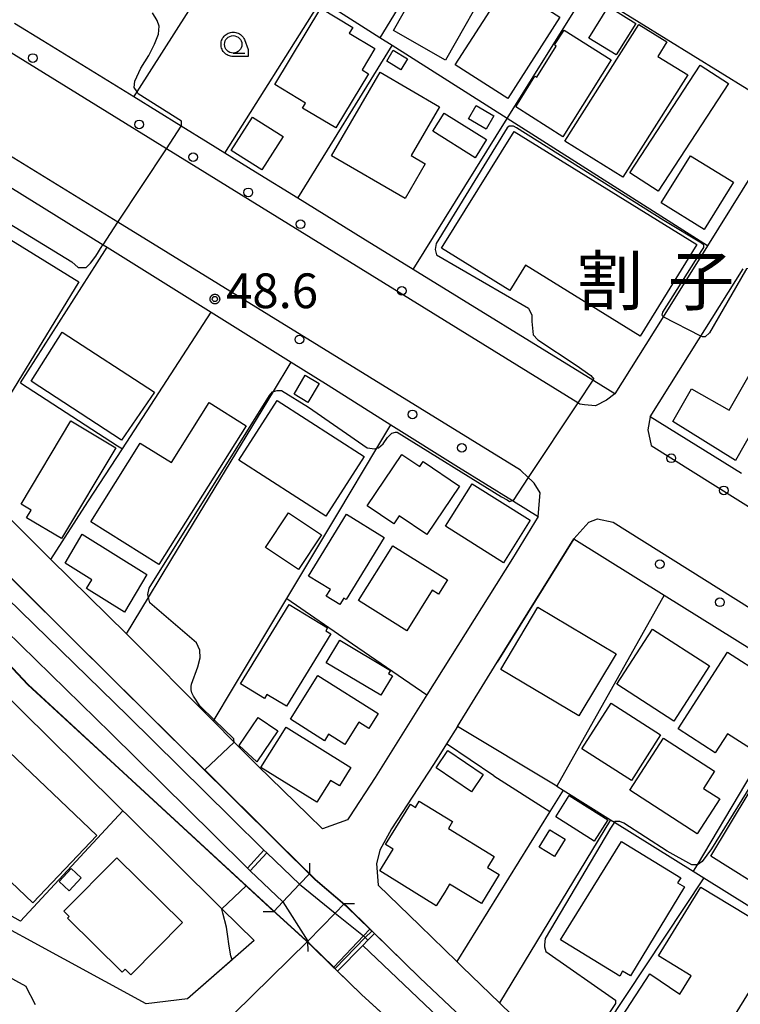
# Model space of a CAD drawing. Extents: x -24000 to -22000, y 93000 to 94500.
# Drawn here: x -22532 to -22428, y 93096 to 93238 of the extents above; entities that cross this region are included whole.
import ezdxf
from ezdxf.enums import TextEntityAlignment as Align

# ---------------------------------------------------------------- set-up
doc = ezdxf.new("R2010")
doc.units = 0
for name, color, linetype in [('2101000', 7, 'Continuous'), ('2101001', 7, 'Continuous'), ('2203000', 7, 'Continuous'), ('2203990', 7, 'Continuous'), ('2213000', 7, 'Continuous'), ('2238000', 7, 'Continuous'), ('3001000', 7, 'Continuous'), ('3002000', 7, 'Continuous'), ('3003000', 7, 'Continuous'), ('5101000', 7, 'Continuous'), ('5101001', 7, 'Continuous'), ('5227110', 7, 'Continuous'), ('5227120', 7, 'Continuous'), ('6110000', 7, 'Continuous'), ('6130000', 7, 'Continuous'), ('6331000', 7, 'Continuous'), ('7101000', 7, 'Continuous'), ('7101001', 7, 'Continuous'), ('7102000', 7, 'Continuous'), ('7102001', 7, 'Continuous'), ('7311000', 7, 'Continuous'), ('8114000', 7, 'Continuous'), ('CLIP_BOX', 7, 'Continuous')]:
    doc.layers.add(name, color=color, linetype=linetype)
doc.styles.add('PlotAnnotation', font='txt')
doc.styles.add('ROMANS', font='romans')

# ---------------------------------------------------------------- blocks, each defined once
blk = doc.blocks.new('223800')
at = {"layer": '2238000'}
blk.add_circle((0, 0), 0.25, dxfattribs=at)
blk = doc.blocks.new('633100')
at = {"layer": '6331000'}
blk.add_lwpolyline([(0, -0.5), (0.67, -0.5)], dxfattribs=at)
blk.add_circle((0, 0), 0.5, dxfattribs=at)
at = {"layer": 'CLIP_BOX'}
blk.add_lwpolyline([(0.87, -0.3), (0.87, -0.7), (0, -0.7), (-0.074, -0.695), (-0.146, -0.684), (-0.216, -0.666), (-0.282, -0.64), (-0.35, -0.606), (-0.414, -0.564), (-0.469, -0.521), (-0.52, -0.469), (-0.568, -0.408), (-0.608, -0.35), (-0.64, -0.281), (-0.666, -0.214), (-0.686, -0.144), (-0.697, -0.071), (-0.699, 0.003), (-0.695, 0.075), (-0.684, 0.148), (-0.665, 0.216), (-0.64, 0.281), (-0.606, 0.349), (-0.565, 0.412), (-0.522, 0.467), (-0.467, 0.52), (-0.41, 0.568), (-0.349, 0.607), (-0.283, 0.641), (-0.215, 0.665), (-0.148, 0.684), (-0.072, 0.696), (0, 0.7), (0.074, 0.696), (0.147, 0.685), (0.219, 0.666), (0.283, 0.639), (0.355, 0.605), (0.416, 0.562), (0.472, 0.518), (0.525, 0.463), (0.57, 0.407), (0.609, 0.346), (0.646, 0.273)], close=True, dxfattribs=at)
blk = doc.blocks.new('731100')
at = {"layer": '7311000'}
blk.add_circle((0, 0), 0.15, dxfattribs=at)
at = {"layer": 'CLIP_BOX'}
blk.add_lwpolyline([(-0.209, -0.178), (-0.219, -0.166), (-0.237, -0.14), (-0.251, -0.113), (-0.258, -0.094), (-0.265, -0.075), (-0.269, -0.057), (-0.273, -0.031), (-0.275, -0.008), (-0.274, 0.024), (-0.27, 0.054), (-0.266, 0.071), (-0.261, 0.088), (-0.255, 0.104), (-0.246, 0.124), (-0.239, 0.136), (-0.228, 0.154), (-0.219, 0.166), (-0.202, 0.187), (-0.189, 0.199), (-0.169, 0.217), (-0.151, 0.23), (-0.135, 0.239), (-0.113, 0.251), (-0.101, 0.256), (-0.082, 0.262), (-0.056, 0.269), (-0.04, 0.272), (-0.016, 0.275), (0.004, 0.275), (0.022, 0.274), (0.042, 0.272), (0.065, 0.267), (0.079, 0.264), (0.108, 0.253), (0.121, 0.247), (0.143, 0.235), (0.16, 0.224), (0.18, 0.208), (0.194, 0.194), (0.206, 0.182), (0.222, 0.162), (0.233, 0.146), (0.249, 0.116), (0.257, 0.097), (0.264, 0.075), (0.269, 0.057), (0.273, 0.032), (0.275, 0.014), (0.275, -0.008), (0.274, -0.023), (0.271, -0.048), (0.267, -0.067), (0.261, -0.088), (0.249, -0.117), (0.23, -0.151), (0.219, -0.166), (0.204, -0.184), (0.189, -0.199), (0.172, -0.215), (0.154, -0.228), (0.136, -0.239), (0.124, -0.246), (0.107, -0.253), (0.09, -0.26), (0.071, -0.266), (0.044, -0.271), (0.028, -0.274), (0.009, -0.275), (-0.009, -0.275), (-0.024, -0.274), (-0.041, -0.272), (-0.063, -0.268), (-0.086, -0.261), (-0.101, -0.256), (-0.115, -0.25), (-0.133, -0.241), (-0.148, -0.231), (-0.17, -0.216), (-0.182, -0.206), (-0.197, -0.192)], close=True, dxfattribs=at)

msp = doc.modelspace()

# ---------------------------------------------------------------- linework, layer by layer
at = {"layer": '2101000', "flags": 128}
for points in [[(-22514.83, 93281.97), (-22507.42, 93277.43), (-22493.63, 93268.84), (-22478.75, 93259.63), (-22468.49, 93253.32), (-22452.03, 93243.18), (-22450.22, 93242.07), (-22449.82, 93241.82), (-22446.21, 93239.59), (-22422.91, 93225.2), (-22422.5, 93221.01), (-22432.52, 93204.99)], [(-22515.1, 93226.43), (-22528.19, 93234.51), (-22532.26, 93237.03)], [(-22609.41, 93231.1), (-22601.66, 93224.33), (-22573.28, 93184.95), (-22564.5, 93172.77), (-22562.45, 93169.92), (-22554.47, 93161.17), (-22552.66, 93159.2), (-22539.48, 93146.16), (-22539.21, 93145.89), (-22523.13, 93129.99)], [(-22502.01, 93218.34), (-22504.39, 93219.82), (-22508.27, 93222.21), (-22515.1, 93226.43)], [(-22491.47, 93211.83), (-22497.59, 93215.61), (-22502.01, 93218.34)], [(-22537.43, 93216.31), (-22532.93, 93213.5), (-22519.53, 93205.15), (-22518.92, 93204.77), (-22515.86, 93202.85), (-22503.95, 93195.43), (-22492.42, 93188.23)], [(-22474.89, 93201.59), (-22482.11, 93206.05), (-22491.47, 93211.83)], [(-22432.52, 93204.99), (-22438.9, 93194.77), (-22439.05, 93194.53), (-22445.83, 93183.68), (-22448.87, 93185.55), (-22448.99, 93185.62), (-22474.89, 93201.59)], [(-22432.87, 93192.9), (-22427.39, 93201.66)], [(-22527.06, 93159.81), (-22537.4, 93170.14), (-22540.81, 93173.55), (-22551.7, 93184.44)], [(-22487.11, 93184.9), (-22478.09, 93179.22)], [(-22478.09, 93179.22), (-22468.37, 93173.11)], [(-22468.37, 93173.11), (-22460.59, 93168.3), (-22460.41, 93168.19), (-22456.9, 93166.02), (-22460.57, 93159.97)], [(-22451.77, 93162.76), (-22438.76, 93154.68)], [(-22516.16, 93149.08), (-22527.06, 93159.81)], [(-22460.57, 93159.97), (-22472.93, 93140.3)], [(-22531.68, 93156.05), (-22531.65, 93156.02), (-22523.95, 93148.39), (-22494.39, 93119.1)], [(-22438.76, 93154.68), (-22418.37, 93142)], [(-22530.34, 93141.76), (-22537.04, 93148.8), (-22537.75, 93149.55)], [(-22468.51, 93135.75), (-22462.76, 93145.03)], [(-22517.25, 93129.68), (-22530.34, 93141.76)], [(-22472.93, 93140.3), (-22480.35, 93128.39)], [(-22495.47, 93128.33), (-22497.2, 93130.02), (-22500.63, 93133.48), (-22503.63, 93136.5)], [(-22468.51, 93135.75), (-22470.06, 93133.25), (-22470.93, 93131.85), (-22471.97, 93130.26)], [(-22523.13, 93129.99), (-22516.68, 93123.62)], [(-22494.95, 93109.12), (-22517.25, 93129.68)], [(-22471.97, 93130.26), (-22477.98, 93121), (-22479.68, 93117.94), (-22479.77, 93117.49), (-22480.17, 93116.03)], [(-22480.35, 93128.39), (-22484.04, 93122.75)], [(-22516.68, 93123.62), (-22516.12, 93123.07), (-22502.4, 93109.49), (-22497.79, 93104.93)], [(-22494.39, 93119.1), (-22489.79, 93114.54)], [(-22497.79, 93104.93), (-22507.36, 93096.51), (-22513.33, 93095.79), (-22549.29, 93115.39)], [(-22480.17, 93116.03), (-22479.91, 93112.9), (-22473.92, 93107.07)], [(-22489.79, 93114.54), (-22491.23, 93113.03), (-22493.66, 93110.48), (-22494.95, 93109.12)], [(-22484.38, 93109.81), (-22484.81, 93110.18), (-22486.12, 93108.84), (-22490.03, 93104.82)], [(-22484.38, 93109.81), (-22481.1, 93106.59), (-22480.91, 93106.4), (-22480.45, 93105.95), (-22473.9, 93099.52), (-22463.5, 93089.7), (-22458.08, 93084.44), (-22452.03, 93079.13), (-22447.72, 93075.55), (-22445.77, 93074.14), (-22445.24, 93073.75), (-22443.52, 93072.5), (-22443.1, 93072.21), (-22442.55, 93071.83), (-22439.08, 93069.41), (-22432.81, 93065.88), (-22426.02, 93062.61)], [(-22473.92, 93107.07), (-22468.59, 93101.9), (-22467.8, 93101.13), (-22462.44, 93095.94), (-22458.84, 93092.46), (-22455.01, 93088.77)], [(-22490.03, 93104.82), (-22500.72, 93094.36)], [(-22536.63, 93101.63), (-22530.65, 93098.34)], [(-22529.26, 93095.67), (-22530.65, 93098.34)]]:
    msp.add_lwpolyline(points, dxfattribs=at)
at = {"layer": '2101001', "flags": 128}
for points in [[(-22433.78, 93191.46), (-22433.45, 93191.98), (-22432.87, 93192.9)], [(-22440.76, 93180.35), (-22433.78, 93191.46)], [(-22492.42, 93188.23), (-22487.11, 93184.9)], [(-22427.61, 93172.21), (-22440.76, 93180.35)], [(-22451.77, 93162.76), (-22462.76, 93145.03)], [(-22503.63, 93136.5), (-22516.16, 93149.08)], [(-22489.99, 93123), (-22495.47, 93128.33)], [(-22487.94, 93121), (-22489.99, 93123)], [(-22484.33, 93122.29), (-22487.94, 93121)], [(-22484.04, 93122.75), (-22484.33, 93122.29)]]:
    msp.add_lwpolyline(points, dxfattribs=at)
at = {"layer": '2203000', "flags": 128}
for points in [[(-22489.79, 93114.54), (-22491.23, 93113.03), (-22493.66, 93110.48), (-22494.95, 93109.12)], [(-22490.03, 93104.82), (-22486.12, 93108.84), (-22484.81, 93110.18)]]:
    msp.add_lwpolyline(points, dxfattribs=at)
at = {"layer": '2203990', "flags": 128}
for points in [[(-22489.82, 93116.04), (-22489.79, 93114.54)], [(-22496.45, 93109.09), (-22494.95, 93109.12)], [(-22483.31, 93110.2), (-22484.81, 93110.18)], [(-22490, 93103.32), (-22490.03, 93104.82)]]:
    msp.add_lwpolyline(points, dxfattribs=at)
at = {"layer": '2213000', "flags": 128}
for points in [[(-22445.83, 93183.68), (-22447.04, 93182.76), (-22448.63, 93181.93), (-22450.21, 93182.1), (-22450.88, 93182.18), (-22451.16, 93182.35), (-22510.4, 93218.98), (-22593.47, 93270.35), (-22607.36, 93278.94)], [(-22456.9, 93166.02), (-22456.59, 93169.4), (-22457.46, 93170.8), (-22457.72, 93171.06), (-22457.74, 93171.07), (-22458.31, 93171.6), (-22459.44, 93172.65), (-22517.4, 93208.38), (-22582.96, 93248.79)], [(-22440.76, 93180.35), (-22441.11, 93178.46), (-22440.6, 93176.21), (-22397.92, 93149.43), (-22353.42, 93121.51), (-22337.53, 93111.54), (-22335.32, 93110.35), (-22333.52, 93110.55), (-22331.38, 93112.31)], [(-22451.77, 93162.76), (-22449.57, 93165.17), (-22448.32, 93165.67), (-22446.07, 93165.18), (-22404.55, 93139.09), (-22360.21, 93111.22), (-22337.23, 93096.78), (-22336.22, 93095.53), (-22336.47, 93094.28), (-22336.71, 93092.32)]]:
    msp.add_lwpolyline(points, dxfattribs=at)
at = {"layer": '3001000', "flags": 128}
for points in [[(-22470.21, 93231.75), (-22477.7, 93236), (-22470.93, 93247.95), (-22463.44, 93243.7), (-22470.21, 93231.75)], [(-22468.84, 93231.07), (-22461.32, 93242.78), (-22453.75, 93237.91), (-22461.27, 93226.2), (-22468.84, 93231.07)], [(-22494.78, 93228.22), (-22488.16, 93239.22), (-22483.57, 93236.46), (-22484.08, 93235.63), (-22480.38, 93233.4), (-22482.22, 93230.34), (-22481.29, 93229.77), (-22485.99, 93221.96), (-22490.79, 93224.84), (-22490.36, 93225.55), (-22494.78, 93228.22)], [(-22446.77, 93239.47), (-22442.82, 93237.03), (-22445.63, 93232.48), (-22449.58, 93234.92), (-22446.77, 93239.47)], [(-22446.36, 93231.8), (-22453.31, 93220.71), (-22460.12, 93224.99), (-22457.34, 93229.43), (-22457.09, 93229.28), (-22454.27, 93233.77), (-22454.51, 93233.92), (-22453.16, 93236.07), (-22446.36, 93231.8)], [(-22478.69, 93231.58), (-22477.74, 93233.16), (-22475.69, 93231.93), (-22476.64, 93230.34), (-22478.69, 93231.58)], [(-22486.62, 93217.96), (-22479.64, 93229.98), (-22471.08, 93225.01), (-22475.15, 93217.99), (-22473.13, 93216.82), (-22476.04, 93211.82), (-22486.62, 93217.96)], [(-22470.4, 93224.11), (-22464.32, 93220.28), (-22465.97, 93217.66), (-22472.05, 93221.49), (-22470.4, 93224.11)], [(-22465.81, 93225.19), (-22463.26, 93223.69), (-22464.38, 93221.8), (-22466.92, 93223.3), (-22465.81, 93225.19)], [(-22496.68, 93215.91), (-22501.08, 93218.71), (-22498.01, 93223.53), (-22493.61, 93220.73), (-22496.68, 93215.91)], [(-22460.33, 93221.47), (-22434.02, 93205.16), (-22442.2, 93191.96), (-22458.7, 93202.2), (-22460.96, 93198.56), (-22470.78, 93204.63), (-22460.33, 93221.47)], [(-22428.76, 93214.15), (-22432.99, 93207.34), (-22439.17, 93211.16), (-22434.95, 93217.97), (-22428.76, 93214.15)], [(-22547.88, 93188.65), (-22536.09, 93207.86), (-22523, 93199.8), (-22534.78, 93180.58), (-22547.88, 93188.65)], [(-22516.88, 93176.99), (-22529.89, 93185.51), (-22525.43, 93192.54), (-22512.13, 93183.91), (-22516.88, 93176.99)], [(-22492.03, 93183.63), (-22490.43, 93186.34), (-22488.43, 93185.15), (-22490.03, 93182.44), (-22492.03, 93183.63)], [(-22428.46, 93174.08), (-22437.51, 93179.67), (-22434.8, 93184.41), (-22429.39, 93181.32), (-22426.32, 93186.69), (-22422.51, 93184.52), (-22428.46, 93174.08)], [(-22487.45, 93166.03), (-22499.97, 93174.09), (-22494.46, 93182.73), (-22481.94, 93174.66), (-22487.45, 93166.03)], [(-22531.33, 93167.78), (-22524.15, 93179.76), (-22517.69, 93175.89), (-22525.53, 93162.81), (-22530.55, 93165.82), (-22529.89, 93166.92), (-22531.33, 93167.78)], [(-22472.91, 93163.39), (-22476.87, 93166.08), (-22477.64, 93164.94), (-22481.5, 93167.55), (-22476.5, 93174.94), (-22473.94, 93173.21), (-22473.46, 93173.92), (-22468.2, 93170.35), (-22472.91, 93163.39)], [(-22458.01, 93165.45), (-22461.87, 93159.33), (-22470.22, 93164.6), (-22466.36, 93170.72), (-22458.01, 93165.45)], [(-22491.38, 93158.37), (-22496.14, 93161.53), (-22492.82, 93166.51), (-22488.07, 93163.34), (-22491.38, 93158.37)], [(-22489.93, 93157.41), (-22484.49, 93166.31), (-22479.04, 93162.98), (-22484.53, 93154.02), (-22484.87, 93154.23), (-22485.43, 93153.32), (-22487.4, 93154.53), (-22486.8, 93155.5), (-22489.93, 93157.41)], [(-22522.55, 93163.45), (-22513.22, 93157.63), (-22516.43, 93152.22), (-22521.92, 93155.64), (-22521.14, 93156.88), (-22524.99, 93159.28), (-22522.55, 93163.45)], [(-22482.73, 93153.88), (-22477.8, 93161.77), (-22469.94, 93156.86), (-22471.23, 93154.8), (-22472.14, 93155.37), (-22475.78, 93149.54), (-22482.73, 93153.88)], [(-22492.72, 93153.32), (-22487.22, 93149.94), (-22487.47, 93149.54), (-22486.73, 93149.09), (-22493.13, 93138.67), (-22495.93, 93140.38), (-22496.29, 93139.79), (-22499.73, 93141.9), (-22492.72, 93153.32)], [(-22451.02, 93137.26), (-22462.27, 93143.98), (-22456.91, 93152.95), (-22445.66, 93146.22), (-22451.02, 93137.26)], [(-22437.34, 93136.53), (-22445.55, 93141.84), (-22440.4, 93149.79), (-22432.2, 93144.49), (-22437.34, 93136.53)], [(-22478.14, 93143.81), (-22478.41, 93143.36), (-22477.86, 93143.03), (-22479.52, 93140.24), (-22487.38, 93144.93), (-22485.45, 93148.17), (-22478.14, 93143.81)], [(-22429.62, 93146.45), (-22424.37, 93143.07), (-22426.36, 93139.98), (-22422.3, 93137.37), (-22425.65, 93132.16), (-22429.6, 93134.7), (-22431.38, 93131.94), (-22436.73, 93135.39), (-22429.62, 93146.45)], [(-22479.91, 93137.62), (-22481.26, 93135.47), (-22482.68, 93136.37), (-22484.71, 93133.15), (-22487.05, 93134.63), (-22487.63, 93133.7), (-22492.55, 93136.8), (-22488.59, 93143.09), (-22479.91, 93137.62)], [(-22443.45, 93127.99), (-22450.58, 93132.55), (-22446.37, 93139.13), (-22439.25, 93134.57), (-22443.45, 93127.99)], [(-22483.83, 93129.82), (-22485.47, 93127.18), (-22486.76, 93127.99), (-22488.73, 93124.83), (-22496.79, 93129.85), (-22493.18, 93135.65), (-22483.83, 93129.82)], [(-22430.74, 93125.34), (-22433.99, 93120.3), (-22443.68, 93126.56), (-22438.85, 93134.05), (-22431.48, 93129.29), (-22433.06, 93126.84), (-22430.74, 93125.34)], [(-22534.11, 93133.1), (-22520.41, 93120.04), (-22529.65, 93110.35), (-22543.35, 93123.4), (-22534.11, 93133.1)], [(-22466.46, 93126.33), (-22471.58, 93129.81), (-22469.9, 93132.29), (-22464.78, 93128.81), (-22466.46, 93126.33)], [(-22423.14, 93111.52), (-22432.02, 93117.06), (-22426.5, 93126.23), (-22411.76, 93117.05), (-22414.93, 93111.99), (-22420.62, 93115.54), (-22423.14, 93111.52)], [(-22471.55, 93109.93), (-22479.7, 93114.94), (-22477.76, 93118.1), (-22478.84, 93118.76), (-22475.28, 93124.55), (-22474.54, 93124.09), (-22473.99, 93124.99), (-22469.2, 93122.05), (-22469.8, 93121.07), (-22463.21, 93117.01), (-22464.17, 93115.45), (-22462.49, 93114.42), (-22465.06, 93110.24), (-22469.63, 93113.05), (-22470.34, 93111.9), (-22471.55, 93109.93)], [(-22448.8, 93119.22), (-22454.36, 93122.73), (-22452.43, 93125.79), (-22446.87, 93122.28), (-22448.8, 93119.22)], [(-22455.2, 93120.88), (-22452.98, 93119.52), (-22454.51, 93117.02), (-22456.73, 93118.38), (-22455.2, 93120.88)], [(-22453.65, 93105.03), (-22444.9, 93119.17), (-22436.36, 93113.97), (-22436.8, 93113.24), (-22435.81, 93112.64), (-22443.61, 93099.84), (-22444.72, 93100.51), (-22445.12, 93099.8), (-22453.65, 93105.03)], [(-22524.66, 93108.15), (-22524.4, 93108.4), (-22525.15, 93109.14), (-22517.56, 93116.83), (-22508.1, 93107.5), (-22515.53, 93099.98), (-22516.35, 93100.79), (-22516.77, 93100.37), (-22524.66, 93108.15)], [(-22524.4, 93112.07), (-22525.86, 93113.4), (-22524.13, 93115.3), (-22522.67, 93113.97), (-22524.4, 93112.07)], [(-22435.48, 93084.78), (-22446.29, 93091.71), (-22440.82, 93100.14), (-22436.47, 93097.2), (-22434.86, 93099.82), (-22439.57, 93102.73), (-22433.46, 93112.6), (-22418.31, 93103.41), (-22420.44, 93100.01), (-22423.88, 93101.85), (-22431.31, 93089.82), (-22432.07, 93090.29), (-22435.48, 93084.78)]]:
    msp.add_lwpolyline(points, close=True, dxfattribs=at)
at = {"layer": '3002000', "flags": 128}
for points in [[(-22435.32, 93229.6), (-22444.67, 93214.89), (-22453.03, 93220.07), (-22442.38, 93236.88), (-22438.35, 93234.38), (-22439.65, 93232.28), (-22435.32, 93229.6)], [(-22429.47, 93228.39), (-22439.59, 93212.88), (-22443.69, 93215.49), (-22433.57, 93231), (-22429.47, 93228.39)], [(-22511.48, 93159.07), (-22521.28, 93165.22), (-22514.16, 93176.57), (-22509.69, 93173.77), (-22504.27, 93182.42), (-22498.94, 93179.08), (-22511.48, 93159.07)]]:
    msp.add_lwpolyline(points, close=True, dxfattribs=at)
at = {"layer": '3003000', "flags": 128}
msp.add_lwpolyline([(-22499.91, 93133.02), (-22497.21, 93137.03), (-22494.38, 93135.14), (-22497.39, 93130.68), (-22499.91, 93133.02)], close=True, dxfattribs=at)
at = {"layer": '5101000', "flags": 128}
for points in [[(-22537.35, 93157.75), (-22536.27, 93158.09), (-22533.77, 93155.6), (-22533.18, 93155.01), (-22532.88, 93154.71), (-22533.35, 93154.22), (-22515.97, 93137.3), (-22501.14, 93122.63), (-22496.36, 93117.94), (-22495.96, 93117.54)], [(-22539.48, 93155.64), (-22541.55, 93153.55), (-22540.3, 93152.23), (-22538.61, 93150.45), (-22537.75, 93149.55), (-22535.75, 93151.67), (-22518.42, 93134.81), (-22503.59, 93120.14), (-22498.74, 93115.36), (-22498.35, 93114.98)], [(-22495.96, 93117.54), (-22491.23, 93113.03)], [(-22498.35, 93114.98), (-22493.66, 93110.48)], [(-22486.12, 93108.84), (-22482.05, 93105.58)], [(-22444.2, 93063.61), (-22446.99, 93065.85), (-22447.47, 93066.24), (-22448.34, 93066.94), (-22449.71, 93068.03), (-22450.24, 93068.46), (-22454.47, 93071.85), (-22464.18, 93080.15), (-22474.84, 93090.31), (-22477.92, 93093.13), (-22482.32, 93097.14), (-22485.75, 93100.48), (-22486.05, 93100.77), (-22486.34, 93101.05), (-22489.77, 93104.39), (-22490.03, 93104.82)], [(-22482.13, 93104.22), (-22467.34, 93090.11), (-22460.04, 93083.16), (-22457.45, 93080.81), (-22451.22, 93076.14), (-22450, 93075.42), (-22446.45, 93073.28)]]:
    msp.add_lwpolyline(points, dxfattribs=at)
at = {"layer": '5101001', "flags": 128}
for points in [[(-22491.23, 93113.03), (-22486.12, 93108.84)], [(-22493.66, 93110.48), (-22490.03, 93104.82)], [(-22482.13, 93104.22), (-22481.39, 93104.98), (-22481.77, 93105.33), (-22482.05, 93105.58)]]:
    msp.add_lwpolyline(points, dxfattribs=at)
at = {"layer": '5227110', "flags": 128}
for points in [[(-22495.96, 93117.54), (-22498.35, 93114.98)], [(-22480.45, 93105.95), (-22481.39, 93104.98), (-22482.13, 93104.22), (-22485.75, 93100.48)]]:
    msp.add_lwpolyline(points, dxfattribs=at)
at = {"layer": '5227120', "flags": 128}
for points in [[(-22498.74, 93115.36), (-22496.36, 93117.94)], [(-22486.34, 93101.05), (-22486.3, 93101.09), (-22482.05, 93105.58), (-22481.14, 93106.55), (-22481.1, 93106.59)]]:
    msp.add_lwpolyline(points, dxfattribs=at)
at = {"layer": '6110000', "flags": 128}
for points in [[(-22596.45, 93236.7), (-22586.91, 93223.19), (-22574.47, 93205.86), (-22571.05, 93200.92), (-22570.69, 93200.4), (-22569.28, 93198.36), (-22568.56, 93197.33), (-22566.27, 93194.02), (-22559.16, 93184.58), (-22556.85, 93181.28), (-22539.62, 93163.96), (-22532.54, 93156.91), (-22531.68, 93156.05), (-22531.65, 93156.02), (-22523.95, 93148.39), (-22494.39, 93119.1), (-22489.79, 93114.54)], [(-22494.95, 93109.12), (-22517.25, 93129.68), (-22530.34, 93141.76), (-22537.04, 93148.8), (-22537.75, 93149.55), (-22538.61, 93150.45), (-22540.3, 93152.23), (-22541.55, 93153.55), (-22547.66, 93159.97), (-22560.97, 93174.43), (-22570.77, 93187.66), (-22574.2, 93192.78), (-22574.9, 93193.82), (-22576.53, 93196.24), (-22576.79, 93196.63), (-22576.86, 93196.74), (-22578.62, 93199.35), (-22579.71, 93200.98), (-22583.84, 93207.13), (-22595.15, 93223.11), (-22602.55, 93231.43)], [(-22533.35, 93154.22), (-22515.97, 93137.3), (-22501.14, 93122.63), (-22496.36, 93117.94), (-22495.96, 93117.54)], [(-22498.35, 93114.98), (-22498.74, 93115.36), (-22503.59, 93120.14), (-22518.42, 93134.81), (-22535.75, 93151.67)], [(-22463.27, 93128.62), (-22470.06, 93133.25)], [(-22471.97, 93130.26), (-22477.98, 93121), (-22479.68, 93117.94), (-22479.77, 93117.49), (-22480.17, 93116.03)], [(-22495.96, 93117.54), (-22491.23, 93113.03)], [(-22497.79, 93104.93), (-22507.36, 93096.51), (-22513.33, 93095.79), (-22549.29, 93115.39)], [(-22498.35, 93114.98), (-22493.66, 93110.48)], [(-22480.17, 93116.03), (-22479.91, 93112.9), (-22473.92, 93107.07)], [(-22484.38, 93109.81), (-22481.1, 93106.59), (-22480.91, 93106.4), (-22480.45, 93105.95), (-22473.9, 93099.52), (-22463.5, 93089.7), (-22458.08, 93084.44), (-22452.03, 93079.13), (-22447.72, 93075.55), (-22445.77, 93074.14), (-22445.24, 93073.75), (-22443.52, 93072.5), (-22443.1, 93072.21), (-22442.55, 93071.83), (-22439.08, 93069.41), (-22432.81, 93065.88), (-22426.02, 93062.61)], [(-22444.2, 93063.61), (-22446.99, 93065.85), (-22447.47, 93066.24), (-22448.34, 93066.94), (-22449.71, 93068.03), (-22450.24, 93068.46), (-22454.47, 93071.85), (-22464.18, 93080.15), (-22474.84, 93090.31), (-22477.92, 93093.13), (-22482.32, 93097.14), (-22485.75, 93100.48), (-22486.05, 93100.77), (-22486.34, 93101.05), (-22489.77, 93104.39)], [(-22482.13, 93104.22), (-22467.34, 93090.11), (-22460.04, 93083.16), (-22457.45, 93080.81), (-22451.22, 93076.14), (-22450, 93075.42), (-22446.45, 93073.28)]]:
    msp.add_lwpolyline(points, dxfattribs=at)
at = {"layer": '6130000', "flags": 128}
for points in [[(-22515.1, 93226.43), (-22514.63, 93227.16), (-22507.16, 93238.85), (-22500.98, 93248.51), (-22504.7, 93250.77), (-22500.49, 93257.66)], [(-22468.49, 93253.32), (-22469.1, 93252.33), (-22474.01, 93244.25), (-22479.66, 93234.95), (-22488.11, 93240.33)], [(-22502.01, 93218.34), (-22488.11, 93240.33), (-22500.98, 93248.51)], [(-22461.35, 93223.32), (-22450.64, 93240.5), (-22449.82, 93241.82)], [(-22491.47, 93211.83), (-22477.88, 93233.82), (-22479.66, 93234.95)], [(-22461.35, 93223.32), (-22477.88, 93233.82)], [(-22474.89, 93201.59), (-22461.35, 93223.32)], [(-22432.52, 93204.99), (-22461.35, 93223.32)], [(-22531.4, 93185.26), (-22520.35, 93202.53), (-22518.92, 93204.77)], [(-22517.44, 93176.2), (-22516.73, 93175.74), (-22503.95, 93195.43)], [(-22427.61, 93172.21), (-22440.76, 93180.35), (-22433.78, 93191.46), (-22433.45, 93191.98), (-22432.87, 93192.9)], [(-22509.6, 93159.89), (-22494.98, 93184.01), (-22492.42, 93188.23)], [(-22492.42, 93188.23), (-22487.11, 93184.9)], [(-22531.4, 93185.26), (-22517.44, 93176.2)], [(-22503.63, 93136.5), (-22503.51, 93136.7), (-22500.87, 93141.12), (-22493.05, 93154.19), (-22485.73, 93166.44), (-22480.12, 93175.83), (-22478.09, 93179.22)], [(-22527.06, 93159.81), (-22521.7, 93168.09), (-22516.73, 93175.74)], [(-22462.76, 93145.03), (-22451.77, 93162.76)], [(-22516.16, 93149.08), (-22512.98, 93154.32), (-22509.6, 93159.89)], [(-22438.76, 93154.68), (-22454.19, 93127.13), (-22468.51, 93135.75)], [(-22493.05, 93154.19), (-22483.6, 93147.66), (-22472.93, 93140.3)], [(-22503.63, 93136.5), (-22516.16, 93149.08)], [(-22418.37, 93142), (-22423.16, 93133.98), (-22427.01, 93127.52), (-22434.01, 93115.81), (-22434.56, 93114.89)], [(-22484.04, 93122.75), (-22484.33, 93122.29), (-22487.94, 93121), (-22489.99, 93123), (-22495.47, 93128.33)], [(-22463.27, 93128.62), (-22455.18, 93123.52)], [(-22454.19, 93127.13), (-22453.29, 93126.57), (-22455.18, 93123.52), (-22468.59, 93101.9)], [(-22453.29, 93126.57), (-22446.45, 93122.31), (-22462.44, 93095.94)], [(-22516.68, 93123.62), (-22531.41, 93107.69), (-22538.63, 93111.76), (-22560.57, 93124.12)], [(-22446.45, 93122.31), (-22445.9, 93121.96), (-22445.88, 93121.95), (-22434.56, 93114.89), (-22433.04, 93113.95), (-22416.08, 93103.37)], [(-22433.04, 93113.95), (-22449.9, 93088.44), (-22451.54, 93085.75), (-22451.66, 93085.55)]]:
    msp.add_lwpolyline(points, dxfattribs=at)
at = {"layer": '7101000', "flags": 128}
for points in [[(-22438.9, 93194.77), (-22438.95, 93194.8), (-22439.02, 93195), (-22438.95, 93195.42), (-22433.31, 93204.33), (-22433.04, 93204.74), (-22433.04, 93205.09), (-22433.38, 93205.37), (-22438.81, 93208.64), (-22460.02, 93222), (-22460.43, 93222.21), (-22461.06, 93222.21), (-22461.34, 93222), (-22471.57, 93205.31), (-22471.7, 93204.47), (-22471.5, 93203.71), (-22458.28, 93195.99), (-22457.79, 93195.01), (-22457.79, 93194.08), (-22457.72, 93193.13), (-22457.58, 93192.16), (-22456.95, 93191.46), (-22451.39, 93187.78), (-22449.3, 93186.32), (-22448.88, 93185.78), (-22448.99, 93185.62)], [(-22400.28, 93211.23), (-22400.33, 93211.14), (-22400.68, 93210.86), (-22401.49, 93211.36), (-22414.18, 93219.14), (-22414.67, 93219.14), (-22415.85, 93218.79), (-22416.48, 93218.1), (-22424.06, 93205.51), (-22424.06, 93204.81), (-22422.85, 93203.85), (-22422.09, 93203.11), (-22421.95, 93202.39), (-22421.95, 93201.86), (-22422.24, 93201.25), (-22423.43, 93200.94), (-22424.92, 93201.28), (-22426.43, 93201.75), (-22426.91, 93201.68), (-22427.05, 93201.44), (-22432.2, 93192.43), (-22432.83, 93191.87), (-22433.24, 93191.87), (-22433.45, 93191.98)], [(-22500.63, 93133.48), (-22500.71, 93133.99), (-22503.51, 93136.7), (-22505.59, 93138.72), (-22506.52, 93140.11), (-22506.76, 93140.59), (-22506.83, 93141.04), (-22506.83, 93141.49), (-22506.78, 93141.84), (-22505.87, 93144.36), (-22505.52, 93145.64), (-22505.57, 93146.75), (-22506.06, 93147.79), (-22512.81, 93153.57), (-22512.98, 93154.32), (-22513.08, 93154.75), (-22512.88, 93155.65), (-22495.55, 93183.41), (-22495.13, 93183.97), (-22494.98, 93184.01), (-22494.44, 93184.17), (-22493.81, 93184.17), (-22489.94, 93181.75), (-22481.52, 93175.9), (-22480.4, 93175.76), (-22480.12, 93175.83), (-22479.85, 93175.9), (-22479.22, 93176.46), (-22478.59, 93177.36), (-22477.97, 93177.99), (-22477.41, 93178.13), (-22477.2, 93178.13), (-22462.17, 93168.81), (-22461.34, 93168.39), (-22460.99, 93168.18), (-22460.58, 93168.3)], [(-22500.94, 93102.16), (-22501.13, 93102.71), (-22501.35, 93104.1), (-22501.62, 93105.83), (-22501.76, 93106.85), (-22502.26, 93108.85), (-22502.37, 93109.26), (-22502.4, 93109.49)]]:
    msp.add_lwpolyline(points, dxfattribs=at)
at = {"layer": '7101001', "flags": 128}
for points in [[(-22433.45, 93191.98), (-22438.9, 93194.77)], [(-22448.99, 93185.62), (-22451.16, 93182.35), (-22458.31, 93171.6), (-22460.5, 93168.32), (-22460.58, 93168.3)], [(-22500.63, 93133.48), (-22504.89, 93129.51), (-22494.39, 93119.1), (-22488.94, 93113.7), (-22484.38, 93109.81), (-22481.1, 93106.59), (-22480.91, 93106.4), (-22473.9, 93099.52), (-22463.5, 93089.7)], [(-22500.94, 93102.16), (-22507.36, 93096.51), (-22513.33, 93095.79), (-22549.29, 93115.39), (-22564.8, 93123.57)], [(-22474.84, 93090.31), (-22482.32, 93097.14), (-22486.04, 93100.77), (-22486.34, 93101.05), (-22489.77, 93104.39), (-22494.6, 93108.8), (-22498.92, 93112.78), (-22502.4, 93109.49)]]:
    msp.add_lwpolyline(points, dxfattribs=at)
at = {"layer": '7102000', "flags": 128}
for points in [[(-22508.27, 93222.21), (-22508.23, 93222.27), (-22508.23, 93222.96), (-22514.46, 93226.88), (-22514.63, 93227.16), (-22515.04, 93227.8), (-22514.96, 93228.72), (-22514.08, 93230.57), (-22512.95, 93232.41), (-22512.11, 93234.05), (-22511.55, 93235.46), (-22511.44, 93236.62), (-22511.74, 93237.46), (-22512.4, 93238.54)], [(-22533.03, 93208.2), (-22524.04, 93202.66), (-22523.11, 93201.86), (-22521.96, 93201.86), (-22521.34, 93202.47), (-22520.58, 93203.51), (-22519.65, 93204.97), (-22519.53, 93205.15)], [(-22426.32, 93127.18), (-22431.92, 93118.13), (-22433.28, 93116.29), (-22433.92, 93115.81), (-22434.01, 93115.81), (-22434.77, 93115.81), (-22438.31, 93117.81), (-22444.54, 93121.8), (-22445.1, 93122.04), (-22445.82, 93122.04), (-22445.88, 93121.95), (-22446.45, 93121.08), (-22455.88, 93105.19), (-22455.96, 93104.32), (-22455.96, 93104), (-22455.8, 93103.36), (-22445.74, 93096.33), (-22445.74, 93095.85), (-22451.25, 93087.47), (-22451.81, 93086.46), (-22451.54, 93085.75), (-22451.35, 93085.26)]]:
    msp.add_lwpolyline(points, dxfattribs=at)
at = {"layer": '7102001', "flags": 128}
for points in [[(-22519.53, 93205.15), (-22517.4, 93208.38), (-22510.4, 93218.98), (-22508.27, 93222.21)], [(-22488.98, 93113.66), (-22494.43, 93119.06), (-22523.95, 93148.39), (-22531.77, 93156.16), (-22539.49, 93163.99), (-22541.61, 93166.25), (-22537.4, 93170.11), (-22537.4, 93170.15)], [(-22539.48, 93146.16), (-22537.04, 93148.8), (-22537, 93148.84), (-22530.3, 93141.8), (-22517.22, 93129.72), (-22494.56, 93108.83), (-22489.86, 93104.54), (-22489.74, 93104.43), (-22486.3, 93101.09), (-22486.1, 93100.89), (-22481.77, 93105.33), (-22480.85, 93106.27), (-22481.14, 93106.55), (-22484.42, 93109.77)], [(-22484.42, 93109.77), (-22488.98, 93113.66)]]:
    msp.add_lwpolyline(points, dxfattribs=at)

# ---------------------------------------------------------------- block references
at = {"layer": '2238000', "xscale": 2.5, "yscale": 2.5, "zscale": 2.5}
for p in [(-22529.63, 93232.04), (-22514.33, 93222.48), (-22506.56, 93217.76), (-22498.61, 93212.69), (-22491.11, 93208.09), (-22476.5, 93198.49), (-22491.26, 93191.48), (-22474.98, 93180.71), (-22467.87, 93175.88), (-22437.71, 93174.38), (-22430.15, 93169.76), (-22439.38, 93159.12), (-22430.71, 93153.64)]:
    msp.add_blockref('223800', p, dxfattribs=at)
at = {"layer": '6331000', "xscale": 2.5, "yscale": 2.5, "zscale": 2.5}
msp.add_blockref('633100', (-22500.79, 93234.01), dxfattribs=at)
at = {"layer": '7311000', "xscale": 2.5, "yscale": 2.5, "zscale": 2.5}
msp.add_blockref('731100', (-22503.42, 93197.32, 48.6), dxfattribs=at)

# ---------------------------------------------------------------- texts
at = {"layer": '7311000', "style": 'ROMANS'}
msp.add_text('48.6', height=5, dxfattribs=at).set_placement((-22501.82, 93196.01))
at = {"layer": '8114000', "style": 'PlotAnnotation'}
for s, p in [('割', (-22446.54, 93199.95)), ('子', (-22433.42, 93199.95))]:
    msp.add_text(s, height=7, dxfattribs=at).set_placement(p, align=Align.MIDDLE_CENTER)

doc.saveas('drawing.dxf')
